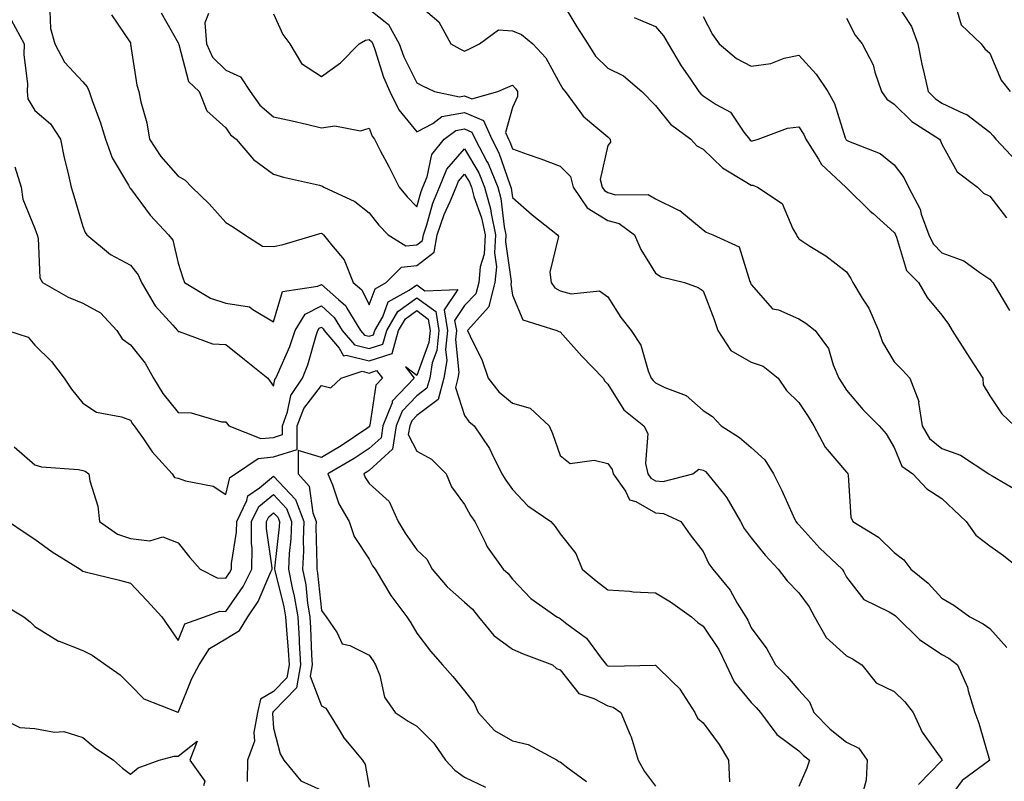
# Model space of a CAD drawing. Units: inches. Extents: x 1005443 to 1008083, y 7247738 to 7250378.
# Drawn here: x 1006545 to 1006751, y 7249338 to 7249497 of the extents above; entities that cross this region are included whole.
import ezdxf

# ---------------------------------------------------------------- set-up
doc = ezdxf.new("R2010")
doc.units = ezdxf.units.IN
doc.header["$MEASUREMENT"] = 0
doc.layers.add('Contour_10057247', color=7, linetype='Continuous', true_color=0x05239c)

msp = doc.modelspace()

# ---------------------------------------------------------------- linework, layer by layer
at = {"layer": 'Contour_10057247'}
for points in [[(1006628.05, 7249500.42, 2966), (1006632.68, 7249496.55, 2966), (1006635.14, 7249491.92, 2966), (1006637.02, 7249490.89, 2966), (1006638.05, 7249490.4, 2966), (1006639.1, 7249490.87, 2966), (1006641.15, 7249491.92, 2966), (1006645.15, 7249494.82, 2966), (1006648.05, 7249494.66, 2966), (1006649.97, 7249493.84, 2966), (1006652.37, 7249491.92, 2966), (1006655.09, 7249488.96, 2966), (1006658.05, 7249483.44, 2966), (1006658.6, 7249482.47, 2966), (1006659.15, 7249481.92, 2966), (1006662.19, 7249477.78, 2966), (1006662.87, 7249476.74, 2966), (1006664.71, 7249475.26, 2966), (1006668.05, 7249472.41, 2966), (1006668.54, 7249471.92, 2966), (1006668.62, 7249471.35, 2966), (1006668.05, 7249470.63, 2966), (1006666.45, 7249463.52, 2966), (1006666.84, 7249461.92, 2966), (1006667.33, 7249461.2, 2966), (1006668.05, 7249460.76, 2966), (1006669.64, 7249460.33, 2966), (1006676.53, 7249460.4, 2966), (1006678.05, 7249459.47, 2966), (1006682.88, 7249457.09, 2966), (1006683.13, 7249457, 2966), (1006688.05, 7249452.97, 2966), (1006688.63, 7249452.5, 2966), (1006690.05, 7249451.92, 2966), (1006695.54, 7249449.41, 2966), (1006697.79, 7249442.18, 2966), (1006697.93, 7249441.92, 2966), (1006697.96, 7249441.83, 2966), (1006698.05, 7249441.51, 2966), (1006702.53, 7249436.4, 2966), (1006703.77, 7249436.2, 2966), (1006708.05, 7249434.36, 2966), (1006709.55, 7249433.42, 2966), (1006711.5, 7249431.92, 2966), (1006714.29, 7249428.16, 2966), (1006715.26, 7249424.71, 2966), (1006716.46, 7249421.92, 2966), (1006717.08, 7249420.95, 2966), (1006718.05, 7249419.41, 2966), (1006721.48, 7249415.35, 2966), (1006724.91, 7249411.92, 2966), (1006726.37, 7249410.24, 2966), (1006728.05, 7249407.4, 2966), (1006729.65, 7249403.52, 2966), (1006731.94, 7249401.92, 2966), (1006734.89, 7249398.76, 2966), (1006738.05, 7249396.75, 2966), (1006740.51, 7249394.38, 2966), (1006743.13, 7249391.92, 2966), (1006745.16, 7249389.03, 2966), (1006748.05, 7249386.81, 2966), (1006750.92, 7249384.79, 2966), (1006754.49, 7249381.92, 2966)], [(1006658.05, 7249501.34, 2967), (1006661.59, 7249495.46, 2967), (1006663.84, 7249491.92, 2967), (1006665.48, 7249489.35, 2967), (1006668.05, 7249486.85, 2967), (1006671.31, 7249485.18, 2967), (1006675.17, 7249481.92, 2967), (1006678.05, 7249479.02, 2967), (1006681.21, 7249475.08, 2967), (1006685.41, 7249471.92, 2967), (1006686.71, 7249470.58, 2967), (1006688.05, 7249469.85, 2967), (1006692.09, 7249465.96, 2967), (1006696.85, 7249463.12, 2967), (1006698.05, 7249462.33, 2967), (1006698.44, 7249462.31, 2967), (1006699.38, 7249461.92, 2967), (1006704.6, 7249458.47, 2967), (1006706.79, 7249453.18, 2967), (1006707.54, 7249451.92, 2967), (1006707.69, 7249451.56, 2967), (1006708.05, 7249451.08, 2967), (1006710.39, 7249449.58, 2967), (1006713.69, 7249447.56, 2967), (1006718.05, 7249444.21, 2967), (1006718.94, 7249442.81, 2967), (1006719.38, 7249441.92, 2967), (1006721.32, 7249438.65, 2967), (1006722.69, 7249436.56, 2967), (1006724.72, 7249431.92, 2967), (1006725.57, 7249429.44, 2967), (1006728.05, 7249425.36, 2967), (1006729.75, 7249423.62, 2967), (1006731.28, 7249421.92, 2967), (1006733.18, 7249417.05, 2967), (1006733.13, 7249416.84, 2967), (1006733.88, 7249411.92, 2967), (1006735.42, 7249409.29, 2967), (1006738.05, 7249407.18, 2967), (1006741.91, 7249405.78, 2967), (1006747.84, 7249401.92, 2967), (1006747.94, 7249401.81, 2967), (1006748.05, 7249401.72, 2967), (1006748.53, 7249401.44, 2967), (1006754.25, 7249398.12, 2967)], [(1006728.05, 7249501.02, 2971), (1006731.65, 7249495.52, 2971), (1006732.98, 7249491.92, 2971), (1006733.81, 7249487.68, 2971), (1006734.33, 7249485.64, 2971), (1006735.13, 7249481.92, 2971), (1006736.6, 7249480.47, 2971), (1006738.05, 7249479.47, 2971), (1006742.64, 7249477.33, 2971), (1006743.26, 7249477.13, 2971), (1006748.05, 7249473.41, 2971), (1006748.75, 7249472.62, 2971), (1006749.3, 7249471.92, 2971), (1006753.56, 7249467.43, 2971)], [(1006551.2, 7249498.77, 2960), (1006551.28, 7249495.15, 2960), (1006552.22, 7249491.92, 2960), (1006554.23, 7249488.1, 2960), (1006558.05, 7249483.97, 2960), (1006559.02, 7249482.89, 2960), (1006559.4, 7249481.92, 2960), (1006560.1, 7249479.87, 2960), (1006561.74, 7249475.61, 2960), (1006562.84, 7249471.92, 2960), (1006564.2, 7249468.07, 2960), (1006567.66, 7249462.31, 2960), (1006567.85, 7249461.92, 2960), (1006567.92, 7249461.79, 2960), (1006568.05, 7249461.64, 2960), (1006572.16, 7249456.03, 2960), (1006576.04, 7249451.92, 2960), (1006576.91, 7249450.78, 2960), (1006578.05, 7249445.97, 2960), (1006579.03, 7249442.9, 2960), (1006579.4, 7249441.92, 2960), (1006584.83, 7249438.7, 2960), (1006588.05, 7249437.59, 2960), (1006592.99, 7249436.86, 2960), (1006593.71, 7249436.26, 2960), (1006598.05, 7249433.69, 2960), (1006599.91, 7249440.06, 2960), (1006607.3, 7249441.17, 2960), (1006608.05, 7249441.55, 2960), (1006611.61, 7249438.36, 2960), (1006613.16, 7249437.03, 2960), (1006613.37, 7249436.6, 2960), (1006616.24, 7249431.92, 2960), (1006617.07, 7249430.94, 2960), (1006618.05, 7249430.7, 2960), (1006618.98, 7249430.99, 2960), (1006619.24, 7249431.92, 2960), (1006620.9, 7249434.77, 2960), (1006622.06, 7249437.91, 2960), (1006626.47, 7249440.34, 2960), (1006628.05, 7249441.47, 2960), (1006629.75, 7249440.22, 2960), (1006636.6, 7249440.47, 2960), (1006633.75, 7249436.22, 2960), (1006634.5, 7249431.92, 2960), (1006634.08, 7249427.95, 2960), (1006634.32, 7249425.65, 2960), (1006633.69, 7249421.92, 2960), (1006632.49, 7249417.48, 2960), (1006628.05, 7249414.11, 2960), (1006626.98, 7249412.99, 2960), (1006626.56, 7249411.92, 2960), (1006626.26, 7249410.13, 2960), (1006628.05, 7249406.65, 2960), (1006631.11, 7249404.98, 2960), (1006634.2, 7249401.92, 2960), (1006635.28, 7249399.15, 2960), (1006638.05, 7249395.48, 2960), (1006639.32, 7249393.19, 2960), (1006640.18, 7249391.92, 2960), (1006642.37, 7249387.6, 2960), (1006642.77, 7249386.64, 2960), (1006646.15, 7249381.92, 2960), (1006647.18, 7249381.05, 2960), (1006648.05, 7249379.86, 2960), (1006651.94, 7249375.81, 2960), (1006657.38, 7249371.92, 2960), (1006657.84, 7249371.71, 2960), (1006658.05, 7249371.63, 2960), (1006659.46, 7249370.51, 2960), (1006663.61, 7249367.48, 2960), (1006666.69, 7249363.28, 2960), (1006667.77, 7249361.92, 2960), (1006667.89, 7249361.76, 2960), (1006668.05, 7249361.69, 2960), (1006668.35, 7249361.62, 2960), (1006677.97, 7249361.84, 2960), (1006678.05, 7249361.8, 2960), (1006681.7, 7249358.27, 2960), (1006683.08, 7249356.95, 2960), (1006683.15, 7249356.82, 2960), (1006686.26, 7249351.92, 2960), (1006686.87, 7249350.74, 2960), (1006688.05, 7249349.79, 2960), (1006691.36, 7249345.23, 2960), (1006693.32, 7249341.92, 2960), (1006693.54, 7249337.41, 2960)], [(1006574.51, 7249498.38, 2962), (1006578.05, 7249492.13, 2962), (1006578.13, 7249492, 2962), (1006578.13, 7249491.92, 2962), (1006578.21, 7249491.76, 2962), (1006580.19, 7249484.06, 2962), (1006582.42, 7249481.92, 2962), (1006584.05, 7249477.92, 2962), (1006588.05, 7249474.36, 2962), (1006589, 7249472.87, 2962), (1006590.22, 7249471.92, 2962), (1006593.84, 7249467.71, 2962), (1006598.05, 7249464.63, 2962), (1006600.12, 7249463.99, 2962), (1006607.67, 7249462.3, 2962), (1006608.05, 7249462.19, 2962), (1006608.26, 7249462.13, 2962), (1006608.59, 7249461.92, 2962), (1006615.04, 7249458.91, 2962), (1006618.05, 7249456.51, 2962), (1006620.06, 7249453.93, 2962), (1006622.03, 7249451.92, 2962), (1006625.72, 7249449.59, 2962), (1006628.05, 7249449.83, 2962), (1006629.24, 7249450.73, 2962), (1006629.44, 7249451.92, 2962), (1006630.16, 7249454.03, 2962), (1006631.41, 7249458.56, 2962), (1006632.8, 7249461.92, 2962), (1006634.32, 7249465.65, 2962), (1006638.05, 7249469.96, 2962), (1006641.01, 7249464.88, 2962), (1006642.23, 7249461.92, 2962), (1006643.48, 7249457.35, 2962), (1006643.6, 7249456.37, 2962), (1006644.54, 7249451.92, 2962), (1006644.31, 7249448.18, 2962), (1006644.73, 7249445.24, 2962), (1006644.4, 7249441.92, 2962), (1006643.12, 7249436.99, 2962), (1006643.14, 7249436.83, 2962), (1006638.67, 7249431.92, 2962), (1006639.14, 7249430.83, 2962), (1006641.74, 7249425.61, 2962), (1006643.01, 7249421.92, 2962), (1006645.2, 7249419.07, 2962), (1006648.05, 7249416.65, 2962), (1006651.8, 7249415.67, 2962), (1006655.79, 7249411.92, 2962), (1006656.49, 7249410.36, 2962), (1006658.05, 7249405.71, 2962), (1006660.15, 7249404.02, 2962), (1006665.22, 7249404.75, 2962), (1006668.05, 7249404.05, 2962), (1006668.95, 7249402.82, 2962), (1006669.16, 7249401.92, 2962), (1006671.72, 7249398.25, 2962), (1006672.61, 7249396.48, 2962), (1006673.89, 7249396.08, 2962), (1006678.05, 7249393.74, 2962), (1006679.74, 7249393.61, 2962), (1006683.37, 7249391.92, 2962), (1006685.28, 7249389.15, 2962), (1006688.05, 7249385.66, 2962), (1006689.21, 7249383.08, 2962), (1006690.02, 7249381.92, 2962), (1006693.66, 7249377.53, 2962), (1006695.15, 7249374.82, 2962), (1006696.93, 7249371.92, 2962), (1006697.36, 7249371.23, 2962), (1006698.05, 7249369.65, 2962), (1006701.36, 7249365.23, 2962), (1006703.18, 7249361.92, 2962), (1006705.61, 7249359.48, 2962), (1006708.05, 7249356.6, 2962), (1006710.27, 7249354.14, 2962), (1006711.21, 7249351.92, 2962), (1006714.59, 7249348.46, 2962), (1006718.05, 7249345.69, 2962), (1006720.62, 7249344.49, 2962), (1006722.36, 7249341.92, 2962), (1006722.2, 7249337.77, 2962), (1006721.55, 7249335.42, 2962)], [(1006584.39, 7249498.26, 2963), (1006583.65, 7249496.32, 2963), (1006583.97, 7249491.92, 2963), (1006585.26, 7249489.13, 2963), (1006588.05, 7249486.42, 2963), (1006591.14, 7249485.01, 2963), (1006593.1, 7249481.92, 2963), (1006595.17, 7249479.04, 2963), (1006598.05, 7249476.65, 2963), (1006601.94, 7249475.81, 2963), (1006604.9, 7249475.07, 2963), (1006608.05, 7249474.35, 2963), (1006610.86, 7249474.73, 2963), (1006616.26, 7249473.71, 2963), (1006618.05, 7249474.23, 2963), (1006618.67, 7249472.55, 2963), (1006619.15, 7249471.92, 2963), (1006620.38, 7249469.59, 2963), (1006622.24, 7249466.11, 2963), (1006624.36, 7249461.92, 2963), (1006626, 7249459.87, 2963), (1006628.05, 7249457.78, 2963), (1006628.95, 7249461.02, 2963), (1006629.31, 7249461.92, 2963), (1006630.2, 7249464.07, 2963), (1006631.22, 7249468.75, 2963), (1006633.77, 7249471.92, 2963), (1006636.2, 7249473.77, 2963), (1006638.05, 7249474.11, 2963), (1006639.57, 7249473.44, 2963), (1006640.27, 7249471.92, 2963), (1006642.71, 7249467.26, 2963), (1006642.96, 7249466.83, 2963), (1006644.99, 7249461.92, 2963), (1006645.65, 7249459.52, 2963), (1006646.34, 7249453.63, 2963), (1006646.71, 7249451.92, 2963), (1006646.61, 7249450.48, 2963), (1006647.82, 7249442.15, 2963), (1006647.8, 7249441.92, 2963), (1006647.71, 7249441.58, 2963), (1006648.05, 7249439.3, 2963), (1006650.25, 7249434.12, 2963), (1006657.37, 7249431.92, 2963), (1006657.81, 7249431.68, 2963), (1006658.05, 7249431.65, 2963), (1006662.64, 7249426.51, 2963), (1006667.07, 7249421.92, 2963), (1006667.45, 7249421.32, 2963), (1006668.05, 7249420.69, 2963), (1006671.4, 7249415.27, 2963), (1006675.59, 7249411.92, 2963), (1006676.46, 7249410.33, 2963), (1006675.93, 7249404.04, 2963), (1006676.42, 7249401.92, 2963), (1006677.09, 7249400.96, 2963), (1006678.05, 7249400.43, 2963), (1006679.67, 7249400.3, 2963), (1006685.86, 7249401.92, 2963), (1006687.13, 7249402.84, 2963), (1006688.05, 7249402.63, 2963), (1006688.48, 7249402.35, 2963), (1006688.95, 7249401.92, 2963), (1006692.54, 7249397.43, 2963), (1006693, 7249396.87, 2963), (1006695.83, 7249391.92, 2963), (1006696.59, 7249390.46, 2963), (1006698.05, 7249388.52, 2963), (1006701, 7249384.87, 2963), (1006703.74, 7249381.92, 2963), (1006705.6, 7249379.47, 2963), (1006708.05, 7249377.01, 2963), (1006710.21, 7249374.08, 2963), (1006711.35, 7249371.92, 2963), (1006713.78, 7249367.65, 2963), (1006718.05, 7249363.79, 2963), (1006719.31, 7249363.18, 2963), (1006721.25, 7249361.92, 2963), (1006724.23, 7249358.1, 2963), (1006728.05, 7249356.3, 2963), (1006730.29, 7249354.16, 2963), (1006732, 7249351.92, 2963), (1006733.92, 7249347.79, 2963), (1006738.05, 7249342.1, 2963), (1006738.12, 7249341.92, 2963), (1006738.08, 7249341.89, 2963), (1006738.05, 7249341.85, 2963), (1006733.13, 7249336.84, 2963)], [(1006598.05, 7249498.2, 2964), (1006600, 7249493.87, 2964), (1006601.41, 7249491.92, 2964), (1006603.9, 7249487.77, 2964), (1006608.05, 7249485.1, 2964), (1006612.06, 7249487.91, 2964), (1006615.97, 7249491.92, 2964), (1006617.29, 7249492.68, 2964), (1006618.05, 7249492.79, 2964), (1006618.54, 7249492.41, 2964), (1006618.8, 7249491.92, 2964), (1006619.25, 7249490.72, 2964), (1006621.05, 7249484.92, 2964), (1006622.4, 7249481.92, 2964), (1006624.24, 7249478.11, 2964), (1006628.05, 7249473.48, 2964), (1006631.38, 7249475.25, 2964), (1006633.28, 7249476.69, 2964), (1006638.05, 7249477.57, 2964), (1006642.01, 7249475.88, 2964), (1006643.77, 7249471.92, 2964), (1006645.25, 7249469.12, 2964), (1006647.54, 7249462.43, 2964), (1006647.76, 7249461.92, 2964), (1006647.82, 7249461.69, 2964), (1006648.05, 7249459.71, 2964), (1006652.23, 7249456.1, 2964), (1006657.54, 7249451.92, 2964), (1006657.7, 7249451.57, 2964), (1006655.87, 7249444.1, 2964), (1006656.21, 7249441.92, 2964), (1006656.94, 7249440.81, 2964), (1006658.05, 7249440.17, 2964), (1006660.37, 7249439.6, 2964), (1006666.3, 7249440.17, 2964), (1006668.05, 7249438.98, 2964), (1006670.77, 7249434.64, 2964), (1006672.93, 7249431.92, 2964), (1006674.99, 7249428.86, 2964), (1006676.53, 7249423.44, 2964), (1006677.16, 7249421.92, 2964), (1006677.53, 7249421.4, 2964), (1006678.05, 7249420.95, 2964), (1006679.99, 7249419.98, 2964), (1006684.43, 7249418.3, 2964), (1006688.05, 7249415.17, 2964), (1006690.01, 7249413.88, 2964), (1006691.81, 7249411.92, 2964), (1006695.65, 7249409.52, 2964), (1006698.05, 7249407.39, 2964), (1006700.93, 7249404.8, 2964), (1006702.76, 7249401.92, 2964), (1006704.52, 7249398.39, 2964), (1006706.84, 7249393.13, 2964), (1006707.4, 7249391.92, 2964), (1006707.69, 7249391.56, 2964), (1006708.05, 7249391.18, 2964), (1006712.44, 7249386.31, 2964), (1006717.15, 7249381.92, 2964), (1006717.52, 7249381.39, 2964), (1006718.05, 7249380.24, 2964), (1006721.71, 7249375.58, 2964), (1006726.95, 7249373.02, 2964), (1006728.05, 7249372.34, 2964), (1006728.28, 7249372.15, 2964), (1006728.5, 7249371.92, 2964), (1006733.31, 7249367.18, 2964), (1006738.05, 7249364.09, 2964), (1006739.45, 7249363.32, 2964), (1006741.33, 7249361.92, 2964), (1006743.38, 7249357.25, 2964), (1006743.54, 7249356.43, 2964), (1006744.95, 7249351.92, 2964), (1006745.8, 7249349.67, 2964), (1006748.03, 7249341.94, 2964), (1006748.04, 7249341.92, 2964), (1006742.25, 7249337.72, 2964), (1006738.05, 7249331.92, 2964)], [(1006618.05, 7249499.14, 2965), (1006622.12, 7249495.99, 2965), (1006624.33, 7249491.92, 2965), (1006625.34, 7249489.21, 2965), (1006628.05, 7249483.76, 2965), (1006629.25, 7249483.12, 2965), (1006631.77, 7249481.92, 2965), (1006636.97, 7249480.84, 2965), (1006638.05, 7249481.03, 2965), (1006639.6, 7249480.37, 2965), (1006645.04, 7249481.92, 2965), (1006647.14, 7249482.83, 2965), (1006648.05, 7249483.28, 2965), (1006648.7, 7249482.57, 2965), (1006649.1, 7249481.92, 2965), (1006649.11, 7249480.86, 2965), (1006648.05, 7249478.58, 2965), (1006646.65, 7249473.32, 2965), (1006647.28, 7249471.92, 2965), (1006647.54, 7249471.41, 2965), (1006648.05, 7249469.95, 2965), (1006651.15, 7249468.82, 2965), (1006653.99, 7249467.86, 2965), (1006658.05, 7249466.27, 2965), (1006660.25, 7249464.12, 2965), (1006660.78, 7249461.92, 2965), (1006663.73, 7249457.6, 2965), (1006668.05, 7249454.96, 2965), (1006670.44, 7249454.31, 2965), (1006673.61, 7249451.92, 2965), (1006675, 7249448.87, 2965), (1006678.05, 7249443.92, 2965), (1006679.25, 7249443.12, 2965), (1006684.12, 7249441.92, 2965), (1006687.01, 7249440.88, 2965), (1006688.05, 7249440.18, 2965), (1006690.35, 7249434.22, 2965), (1006691.06, 7249431.92, 2965), (1006693.85, 7249427.72, 2965), (1006698.05, 7249425.26, 2965), (1006700.56, 7249424.43, 2965), (1006703.73, 7249421.92, 2965), (1006705.46, 7249419.33, 2965), (1006708.05, 7249416.84, 2965), (1006709.99, 7249413.86, 2965), (1006711.21, 7249411.92, 2965), (1006713.6, 7249407.47, 2965), (1006718.05, 7249402.24, 2965), (1006718.21, 7249402.08, 2965), (1006718.3, 7249401.92, 2965), (1006718.39, 7249401.58, 2965), (1006718.96, 7249392.83, 2965), (1006719.4, 7249391.92, 2965), (1006724.78, 7249388.65, 2965), (1006728.05, 7249385.4, 2965), (1006730.03, 7249383.9, 2965), (1006731.49, 7249381.92, 2965), (1006735.12, 7249378.99, 2965), (1006738.05, 7249375.83, 2965), (1006740.53, 7249374.4, 2965), (1006743.87, 7249371.92, 2965), (1006746.65, 7249370.52, 2965), (1006748.05, 7249369.54, 2965), (1006751.65, 7249365.52, 2965)], [(1006741.2, 7249498.77, 2972), (1006742.05, 7249495.92, 2972), (1006746.28, 7249491.92, 2972), (1006747.03, 7249490.9, 2972), (1006748.05, 7249489.94, 2972), (1006750.42, 7249484.29, 2972), (1006752.32, 7249481.92, 2972)], [(1006543.04, 7249496.91, 2959), (1006545.78, 7249491.92, 2959), (1006545.75, 7249489.62, 2959), (1006546.46, 7249483.51, 2959), (1006546.42, 7249481.92, 2959), (1006546.56, 7249480.43, 2959), (1006548.05, 7249477.99, 2959), (1006551.31, 7249475.18, 2959), (1006553.43, 7249471.92, 2959), (1006554.2, 7249468.07, 2959), (1006554.94, 7249465.03, 2959), (1006555.62, 7249461.92, 2959), (1006556.23, 7249460.1, 2959), (1006558.05, 7249453.66, 2959), (1006558.55, 7249452.42, 2959), (1006558.93, 7249451.92, 2959), (1006563.91, 7249447.78, 2959), (1006568.05, 7249445.56, 2959), (1006569.7, 7249443.57, 2959), (1006570.37, 7249441.92, 2959), (1006573.22, 7249437.09, 2959), (1006576.94, 7249433.03, 2959), (1006577.93, 7249431.92, 2959), (1006577.98, 7249431.85, 2959), (1006578.05, 7249431.72, 2959), (1006578.26, 7249431.71, 2959), (1006585.24, 7249429.11, 2959), (1006588.05, 7249428.96, 2959), (1006591.96, 7249425.83, 2959), (1006596.82, 7249421.92, 2959), (1006597.32, 7249421.19, 2959), (1006598.05, 7249420.21, 2959), (1006598.33, 7249421.64, 2959), (1006598.53, 7249421.92, 2959), (1006598.83, 7249422.7, 2959), (1006601.42, 7249428.55, 2959), (1006602.55, 7249431.92, 2959), (1006604.64, 7249435.33, 2959), (1006608.05, 7249437.08, 2959), (1006610.76, 7249434.63, 2959), (1006612.43, 7249431.92, 2959), (1006615, 7249428.87, 2959), (1006618.05, 7249428.13, 2959), (1006620.92, 7249429.05, 2959), (1006621.73, 7249431.92, 2959), (1006624.07, 7249435.9, 2959), (1006628.05, 7249438.77, 2959), (1006632, 7249435.87, 2959), (1006632.67, 7249431.92, 2959), (1006632.23, 7249427.74, 2959), (1006631.28, 7249425.15, 2959), (1006630.74, 7249421.92, 2959), (1006630.17, 7249419.8, 2959), (1006628.05, 7249418.19, 2959), (1006624.97, 7249415, 2959), (1006623.75, 7249411.92, 2959), (1006622.95, 7249407.02, 2959), (1006618.05, 7249402.61, 2959), (1006617.64, 7249402.33, 2959), (1006616.91, 7249401.92, 2959), (1006617.25, 7249401.12, 2959), (1006618.05, 7249399.9, 2959), (1006622.25, 7249396.12, 2959), (1006624.13, 7249391.92, 2959), (1006625.59, 7249389.46, 2959), (1006628.05, 7249386, 2959), (1006630.12, 7249383.99, 2959), (1006631.29, 7249381.92, 2959), (1006634.39, 7249378.26, 2959), (1006638.05, 7249375.01, 2959), (1006639.7, 7249373.57, 2959), (1006640.98, 7249371.92, 2959), (1006644.16, 7249368.03, 2959), (1006648.05, 7249365.16, 2959), (1006650.31, 7249364.18, 2959), (1006656.49, 7249361.92, 2959), (1006657.28, 7249361.15, 2959), (1006658.05, 7249360.87, 2959), (1006662.01, 7249355.88, 2959), (1006665.12, 7249354.85, 2959), (1006668.05, 7249353.31, 2959), (1006669.16, 7249353.03, 2959), (1006670.76, 7249351.92, 2959), (1006672.71, 7249347.26, 2959), (1006672.94, 7249346.81, 2959), (1006674.39, 7249341.92, 2959), (1006675.73, 7249339.6, 2959), (1006678.05, 7249336.49, 2959)], [(1006564.1, 7249497.97, 2961), (1006568.05, 7249492.09, 2961), (1006568.08, 7249491.95, 2961), (1006568.09, 7249491.92, 2961), (1006568.1, 7249491.87, 2961), (1006569.41, 7249483.28, 2961), (1006569.79, 7249481.92, 2961), (1006570.22, 7249479.75, 2961), (1006571.49, 7249475.36, 2961), (1006572.02, 7249471.92, 2961), (1006574.45, 7249468.32, 2961), (1006578.05, 7249464.19, 2961), (1006579.51, 7249463.38, 2961), (1006580.92, 7249461.92, 2961), (1006584.53, 7249458.4, 2961), (1006588.05, 7249454.49, 2961), (1006589.63, 7249453.5, 2961), (1006592, 7249451.92, 2961), (1006595.7, 7249449.57, 2961), (1006598.05, 7249449.45, 2961), (1006600.04, 7249449.93, 2961), (1006606.81, 7249451.92, 2961), (1006607.74, 7249452.23, 2961), (1006608.05, 7249452.25, 2961), (1006608.26, 7249452.13, 2961), (1006608.52, 7249451.92, 2961), (1006610.14, 7249449.83, 2961), (1006612.81, 7249446.68, 2961), (1006614.71, 7249441.92, 2961), (1006616.51, 7249440.38, 2961), (1006618.05, 7249437.25, 2961), (1006619.32, 7249440.65, 2961), (1006621.6, 7249441.92, 2961), (1006624.8, 7249445.17, 2961), (1006628.05, 7249445.51, 2961), (1006631.69, 7249448.28, 2961), (1006632.31, 7249451.92, 2961), (1006633.76, 7249456.21, 2961), (1006635.02, 7249458.89, 2961), (1006636.27, 7249461.92, 2961), (1006636.79, 7249463.18, 2961), (1006638.05, 7249464.63, 2961), (1006639.05, 7249462.92, 2961), (1006639.47, 7249461.92, 2961), (1006639.99, 7249459.98, 2961), (1006641.62, 7249455.49, 2961), (1006642.39, 7249451.92, 2961), (1006642.12, 7249447.85, 2961), (1006641.33, 7249445.2, 2961), (1006641, 7249441.92, 2961), (1006640.39, 7249439.58, 2961), (1006638.05, 7249437.13, 2961), (1006635.96, 7249434.01, 2961), (1006636.32, 7249431.92, 2961), (1006636.12, 7249429.99, 2961), (1006636.85, 7249423.12, 2961), (1006636.64, 7249421.92, 2961), (1006636.12, 7249419.99, 2961), (1006638.05, 7249414.11, 2961), (1006638.96, 7249412.83, 2961), (1006640.08, 7249411.92, 2961), (1006643.3, 7249407.17, 2961), (1006643.69, 7249406.28, 2961), (1006645.88, 7249401.92, 2961), (1006646.68, 7249400.55, 2961), (1006648.05, 7249398.58, 2961), (1006651.32, 7249395.19, 2961), (1006656.1, 7249391.92, 2961), (1006657.02, 7249390.89, 2961), (1006658.05, 7249389.33, 2961), (1006661.34, 7249385.21, 2961), (1006662.68, 7249381.92, 2961), (1006665.64, 7249379.51, 2961), (1006668.05, 7249377.57, 2961), (1006672.66, 7249377.31, 2961), (1006673.35, 7249377.22, 2961), (1006678.05, 7249376.99, 2961), (1006681.19, 7249375.06, 2961), (1006685.59, 7249371.92, 2961), (1006686.92, 7249370.79, 2961), (1006688.05, 7249370.03, 2961), (1006691.27, 7249365.14, 2961), (1006692.87, 7249361.92, 2961), (1006694.49, 7249358.36, 2961), (1006698.05, 7249354.03, 2961), (1006699.1, 7249352.97, 2961), (1006700, 7249351.92, 2961), (1006703.47, 7249347.34, 2961), (1006708.05, 7249343.92, 2961), (1006709.04, 7249342.91, 2961), (1006710.31, 7249341.92, 2961), (1006709.72, 7249340.25, 2961), (1006708.05, 7249336.45, 2961)], [(1006673.58, 7249497.45, 2968), (1006678.05, 7249495.55, 2968), (1006679.73, 7249493.6, 2968), (1006680.7, 7249491.92, 2968), (1006683.44, 7249487.31, 2968), (1006685.23, 7249484.74, 2968), (1006687.13, 7249481.92, 2968), (1006687.55, 7249481.42, 2968), (1006688.05, 7249481.02, 2968), (1006690.76, 7249479.21, 2968), (1006693.72, 7249477.59, 2968), (1006696.52, 7249473.45, 2968), (1006697.7, 7249471.92, 2968), (1006697.87, 7249471.74, 2968), (1006698.05, 7249471.63, 2968), (1006698.35, 7249471.62, 2968), (1006699.56, 7249471.92, 2968), (1006705.72, 7249474.25, 2968), (1006708.05, 7249474.56, 2968), (1006709.09, 7249472.96, 2968), (1006709.51, 7249471.92, 2968), (1006712.19, 7249467.78, 2968), (1006712.81, 7249466.68, 2968), (1006717.89, 7249461.92, 2968), (1006717.95, 7249461.82, 2968), (1006718.05, 7249461.75, 2968), (1006723.02, 7249456.89, 2968), (1006723.61, 7249456.36, 2968), (1006728.05, 7249452.39, 2968), (1006728.23, 7249452.1, 2968), (1006728.29, 7249451.92, 2968), (1006728.52, 7249451.45, 2968), (1006730.6, 7249444.47, 2968), (1006733.13, 7249441.92, 2968), (1006734.94, 7249438.81, 2968), (1006738.05, 7249435.08, 2968), (1006739.38, 7249433.25, 2968), (1006740.15, 7249431.92, 2968), (1006743.23, 7249427.1, 2968), (1006743.87, 7249426.1, 2968), (1006746.57, 7249421.92, 2968), (1006746.64, 7249420.51, 2968), (1006748.05, 7249418.19, 2968), (1006750.55, 7249414.42, 2968), (1006753.23, 7249411.92, 2968)], [(1006688.05, 7249497.64, 2969), (1006690, 7249493.87, 2969), (1006691.38, 7249491.92, 2969), (1006694.98, 7249488.85, 2969), (1006698.05, 7249487.22, 2969), (1006702.17, 7249487.8, 2969), (1006705.01, 7249488.88, 2969), (1006708.05, 7249489.53, 2969), (1006711.68, 7249485.55, 2969), (1006714.11, 7249481.92, 2969), (1006715.55, 7249479.42, 2969), (1006717.77, 7249472.2, 2969), (1006717.88, 7249471.92, 2969), (1006717.95, 7249471.82, 2969), (1006718.05, 7249471.72, 2969), (1006718.45, 7249471.52, 2969), (1006725.08, 7249468.95, 2969), (1006728.05, 7249466.57, 2969), (1006730.04, 7249463.91, 2969), (1006731.04, 7249461.92, 2969), (1006733.46, 7249457.33, 2969), (1006733.72, 7249456.25, 2969), (1006735.31, 7249451.92, 2969), (1006736.19, 7249450.06, 2969), (1006738.05, 7249448.19, 2969), (1006742.63, 7249446.5, 2969), (1006745.96, 7249444.01, 2969), (1006748.05, 7249442.64, 2969), (1006748.39, 7249442.26, 2969), (1006748.72, 7249441.92, 2969), (1006749.74, 7249440.23, 2969), (1006752.19, 7249436.06, 2969)], [(1006718.05, 7249497.31, 2970), (1006719.87, 7249493.74, 2970), (1006721.36, 7249491.92, 2970), (1006723.63, 7249487.5, 2970), (1006723.98, 7249485.99, 2970), (1006725.41, 7249481.92, 2970), (1006726.47, 7249480.34, 2970), (1006728.05, 7249479.26, 2970), (1006731.75, 7249475.62, 2970), (1006737.55, 7249471.92, 2970), (1006737.76, 7249471.63, 2970), (1006738.05, 7249470.9, 2970), (1006741.21, 7249465.08, 2970), (1006745.46, 7249461.92, 2970), (1006746.77, 7249460.64, 2970), (1006748.05, 7249459.99, 2970), (1006751.59, 7249455.46, 2970)], [(1006543.82, 7249466.15, 2958), (1006545.14, 7249461.92, 2958), (1006545.54, 7249459.41, 2958), (1006548.05, 7249453.27, 2958), (1006548.41, 7249452.28, 2958), (1006548.53, 7249451.92, 2958), (1006548.71, 7249451.26, 2958), (1006549.08, 7249442.95, 2958), (1006549.61, 7249441.92, 2958), (1006554.99, 7249438.86, 2958), (1006558.05, 7249437.63, 2958), (1006561.76, 7249435.63, 2958), (1006565.22, 7249431.92, 2958), (1006566.31, 7249430.18, 2958), (1006568.05, 7249428.87, 2958), (1006571.17, 7249425.04, 2958), (1006572.92, 7249421.92, 2958), (1006574.86, 7249418.73, 2958), (1006578.05, 7249414.71, 2958), (1006580.8, 7249414.67, 2958), (1006587.16, 7249412.81, 2958), (1006588.05, 7249412.78, 2958), (1006588.39, 7249412.26, 2958), (1006588.66, 7249411.92, 2958), (1006595.4, 7249409.27, 2958), (1006598.05, 7249409.52, 2958), (1006599.88, 7249410.09, 2958), (1006599.88, 7249411.92, 2958), (1006600.98, 7249414.85, 2958), (1006601.66, 7249418.31, 2958), (1006604.12, 7249421.92, 2958), (1006605.24, 7249424.73, 2958), (1006606.97, 7249430.84, 2958), (1006607.33, 7249431.92, 2958), (1006607.6, 7249432.37, 2958), (1006608.05, 7249432.59, 2958), (1006608.4, 7249432.27, 2958), (1006608.63, 7249431.92, 2958), (1006611.78, 7249428.19, 2958), (1006612.71, 7249426.58, 2958), (1006613.23, 7249426.74, 2958), (1006618.05, 7249425.56, 2958), (1006622.86, 7249427.11, 2958), (1006624.23, 7249431.92, 2958), (1006625.64, 7249434.33, 2958), (1006628.05, 7249436.06, 2958), (1006630.43, 7249434.3, 2958), (1006630.84, 7249431.92, 2958), (1006630.58, 7249429.39, 2958), (1006628.05, 7249422.47, 2958), (1006625.65, 7249424.32, 2958), (1006627.46, 7249421.92, 2958), (1006622.9, 7249417.07, 2958), (1006622.85, 7249416.72, 2958), (1006620.95, 7249411.92, 2958), (1006620.54, 7249409.43, 2958), (1006618.05, 7249407.18, 2958), (1006614.9, 7249405.07, 2958), (1006609.37, 7249401.92, 2958), (1006610.36, 7249399.61, 2958), (1006611.72, 7249395.59, 2958), (1006613.89, 7249391.92, 2958), (1006614.89, 7249388.76, 2958), (1006618.05, 7249384, 2958), (1006618.79, 7249382.66, 2958), (1006619.3, 7249381.92, 2958), (1006621.3, 7249378.67, 2958), (1006622.58, 7249376.45, 2958), (1006625.94, 7249371.92, 2958), (1006626.82, 7249370.69, 2958), (1006628.05, 7249368.54, 2958), (1006630.91, 7249364.78, 2958), (1006633.39, 7249361.92, 2958), (1006635.6, 7249359.47, 2958), (1006638.05, 7249356.45, 2958), (1006640.02, 7249353.89, 2958), (1006640.91, 7249351.92, 2958), (1006644.32, 7249348.19, 2958), (1006648.05, 7249346.02, 2958), (1006651.36, 7249345.23, 2958), (1006657.41, 7249341.92, 2958), (1006657.82, 7249341.69, 2958), (1006658.05, 7249341.59, 2958), (1006659.64, 7249340.33, 2958), (1006663.58, 7249337.45, 2958)], [(1006542.32, 7249431.92, 2957), (1006546.66, 7249430.53, 2957), (1006548.05, 7249428.85, 2957), (1006551.54, 7249425.41, 2957), (1006554.17, 7249421.92, 2957), (1006555.73, 7249419.6, 2957), (1006558.05, 7249416.69, 2957), (1006560.93, 7249414.8, 2957), (1006566.15, 7249413.82, 2957), (1006568.05, 7249413.13, 2957), (1006568.49, 7249412.36, 2957), (1006568.82, 7249411.92, 2957), (1006570.77, 7249409.2, 2957), (1006572.62, 7249406.49, 2957), (1006576.77, 7249401.92, 2957), (1006577.27, 7249401.14, 2957), (1006578.05, 7249400.96, 2957), (1006579.57, 7249400.4, 2957), (1006585.41, 7249399.28, 2957), (1006588.05, 7249397.55, 2957), (1006588.88, 7249401.09, 2957), (1006590.08, 7249401.92, 2957), (1006594.84, 7249405.13, 2957), (1006598.05, 7249405.44, 2957), (1006602.99, 7249406.98, 2957), (1006602.98, 7249411.92, 2957), (1006604.37, 7249415.6, 2957), (1006608.05, 7249420.37, 2957), (1006610.05, 7249419.92, 2957), (1006612.21, 7249421.92, 2957), (1006616.62, 7249423.35, 2957), (1006618.05, 7249422.99, 2957), (1006619.63, 7249423.5, 2957), (1006620.82, 7249421.92, 2957), (1006619.49, 7249420.48, 2957), (1006618.23, 7249412.1, 2957), (1006618.16, 7249411.92, 2957), (1006618.14, 7249411.83, 2957), (1006618.05, 7249411.75, 2957), (1006617.54, 7249411.41, 2957), (1006612.21, 7249407.76, 2957), (1006608.05, 7249405.28, 2957), (1006603.17, 7249406.8, 2957), (1006603.16, 7249401.92, 2957), (1006605.46, 7249399.33, 2957), (1006606.23, 7249393.74, 2957), (1006606.94, 7249391.92, 2957), (1006606.89, 7249390.76, 2957), (1006607.11, 7249382.86, 2957), (1006607.07, 7249381.92, 2957), (1006607.23, 7249381.1, 2957), (1006608.05, 7249373.25, 2957), (1006608.61, 7249372.48, 2957), (1006609.08, 7249371.92, 2957), (1006611.36, 7249368.61, 2957), (1006612.42, 7249366.3, 2957), (1006614, 7249365.97, 2957), (1006618.05, 7249363.9, 2957), (1006618.89, 7249362.76, 2957), (1006619.41, 7249361.92, 2957), (1006620.28, 7249359.69, 2957), (1006621.25, 7249355.12, 2957), (1006623.54, 7249351.92, 2957), (1006626.26, 7249350.13, 2957), (1006628.05, 7249349.07, 2957), (1006631.6, 7249345.47, 2957), (1006634.04, 7249341.92, 2957), (1006636.01, 7249339.88, 2957), (1006638.05, 7249338.38, 2957), (1006642.4, 7249336.27, 2957)], [(1006543.67, 7249407.54, 2956), (1006548.05, 7249403.79, 2956), (1006549.46, 7249403.33, 2956), (1006557.18, 7249402.79, 2956), (1006558.05, 7249402.6, 2956), (1006558.58, 7249402.45, 2956), (1006559.37, 7249401.92, 2956), (1006559.58, 7249400.39, 2956), (1006561.23, 7249395.1, 2956), (1006561.54, 7249391.92, 2956), (1006565.36, 7249389.23, 2956), (1006568.05, 7249388.35, 2956), (1006572.13, 7249387.84, 2956), (1006574.81, 7249388.68, 2956), (1006578.05, 7249387.44, 2956), (1006580.53, 7249384.4, 2956), (1006582.64, 7249381.92, 2956), (1006586.22, 7249380.09, 2956), (1006588.05, 7249380.02, 2956), (1006588.83, 7249381.14, 2956), (1006589.23, 7249381.92, 2956), (1006589.24, 7249383.11, 2956), (1006590.29, 7249389.68, 2956), (1006590.31, 7249391.92, 2956), (1006592.45, 7249396.32, 2956), (1006592.68, 7249397.29, 2956), (1006595.1, 7249398.97, 2956), (1006598.05, 7249401.38, 2956), (1006602.62, 7249396.49, 2956), (1006604.37, 7249391.92, 2956), (1006604.22, 7249388.09, 2956), (1006604.29, 7249385.68, 2956), (1006604.12, 7249381.92, 2956), (1006604.76, 7249378.63, 2956), (1006605.16, 7249374.81, 2956), (1006605.63, 7249371.92, 2956), (1006605.78, 7249369.65, 2956), (1006605.97, 7249364, 2956), (1006606.1, 7249361.92, 2956), (1006605.68, 7249359.55, 2956), (1006608.05, 7249353.31, 2956), (1006608.98, 7249352.85, 2956), (1006609.54, 7249351.92, 2956), (1006612, 7249347.97, 2956), (1006612.76, 7249346.63, 2956), (1006616.65, 7249341.92, 2956), (1006617.2, 7249341.07, 2956), (1006618.05, 7249336.31, 2956)], [(1006542.51, 7249391.92, 2955), (1006545.78, 7249389.65, 2955), (1006548.05, 7249388.2, 2955), (1006551.66, 7249385.53, 2955), (1006557.49, 7249381.92, 2955), (1006557.82, 7249381.69, 2955), (1006558.05, 7249381.54, 2955), (1006558.57, 7249381.4, 2955), (1006565.79, 7249379.66, 2955), (1006568.05, 7249378.99, 2955), (1006571.49, 7249375.36, 2955), (1006574.64, 7249371.92, 2955), (1006576.03, 7249369.9, 2955), (1006578.05, 7249366.99, 2955), (1006579.45, 7249370.52, 2955), (1006583.55, 7249371.92, 2955), (1006586.81, 7249373.16, 2955), (1006588.05, 7249373.1, 2955), (1006591.67, 7249378.3, 2955), (1006593.5, 7249381.92, 2955), (1006593.54, 7249386.43, 2955), (1006593.41, 7249387.28, 2955), (1006593.44, 7249391.92, 2955), (1006594.95, 7249395.02, 2955), (1006598.05, 7249397.55, 2955), (1006600.76, 7249394.63, 2955), (1006601.81, 7249391.92, 2955), (1006601.67, 7249388.3, 2955), (1006601.33, 7249385.2, 2955), (1006601.18, 7249381.92, 2955), (1006601.93, 7249378.04, 2955), (1006602.38, 7249376.25, 2955), (1006603.09, 7249371.92, 2955), (1006603.39, 7249367.26, 2955), (1006603.41, 7249366.56, 2955), (1006603.7, 7249361.92, 2955), (1006602.85, 7249357.12, 2955), (1006598.05, 7249352.15, 2955), (1006597.9, 7249352.07, 2955), (1006597.87, 7249351.92, 2955), (1006597.83, 7249351.7, 2955), (1006598.05, 7249348.61, 2955), (1006599.4, 7249343.27, 2955), (1006600.16, 7249341.92, 2955), (1006603.74, 7249337.61, 2955), (1006608.05, 7249335.64, 2955)], [(1006540.97, 7249374.84, 2954), (1006545.7, 7249371.92, 2954), (1006547.02, 7249370.89, 2954), (1006548.05, 7249369.95, 2954), (1006553, 7249366.87, 2954), (1006553.14, 7249366.83, 2954), (1006558.05, 7249364.91, 2954), (1006560.07, 7249363.94, 2954), (1006562.93, 7249361.92, 2954), (1006565.92, 7249359.79, 2954), (1006568.05, 7249357.63, 2954), (1006570.89, 7249354.76, 2954), (1006577.97, 7249352, 2954), (1006578.05, 7249351.95, 2954), (1006580.94, 7249359.03, 2954), (1006582.48, 7249361.92, 2954), (1006584.64, 7249365.33, 2954), (1006588.05, 7249367.35, 2954), (1006590.9, 7249369.07, 2954), (1006592.64, 7249371.92, 2954), (1006594.78, 7249375.19, 2954), (1006597.47, 7249381.34, 2954), (1006597.77, 7249381.92, 2954), (1006597.77, 7249382.2, 2954), (1006596.58, 7249390.45, 2954), (1006596.59, 7249391.92, 2954), (1006597.06, 7249392.91, 2954), (1006598.05, 7249393.72, 2954), (1006598.92, 7249392.79, 2954), (1006599.25, 7249391.92, 2954), (1006599.2, 7249390.77, 2954), (1006598.26, 7249382.13, 2954), (1006598.25, 7249381.92, 2954), (1006598.29, 7249381.68, 2954), (1006600.19, 7249374.06, 2954), (1006600.54, 7249371.92, 2954), (1006600.72, 7249369.25, 2954), (1006601.12, 7249364.99, 2954), (1006601.31, 7249361.92, 2954), (1006600.82, 7249359.15, 2954), (1006598.05, 7249356.29, 2954), (1006595.28, 7249354.69, 2954), (1006594.69, 7249351.92, 2954), (1006593.9, 7249347.77, 2954), (1006594.04, 7249345.93, 2954), (1006592.55, 7249341.92, 2954), (1006592.48, 7249337.49, 2954)], [(1006538.52, 7249351.92, 2953), (1006544.92, 7249348.79, 2953), (1006548.05, 7249348.56, 2953), (1006552.13, 7249347.84, 2953), (1006554.07, 7249347.94, 2953), (1006558.05, 7249346.72, 2953), (1006560.64, 7249344.51, 2953), (1006564.49, 7249341.92, 2953), (1006566.38, 7249340.25, 2953), (1006568.05, 7249339.04, 2953), (1006569.64, 7249340.33, 2953), (1006574.08, 7249341.92, 2953), (1006577.22, 7249342.75, 2953), (1006578.05, 7249342.75, 2953), (1006582.02, 7249345.89, 2953), (1006580.52, 7249341.92, 2953), (1006583.67, 7249337.54, 2953), (1006583.38, 7249336.59, 2953)]]:
    msp.add_polyline3d(points, dxfattribs=at)

doc.saveas('drawing.dxf')
